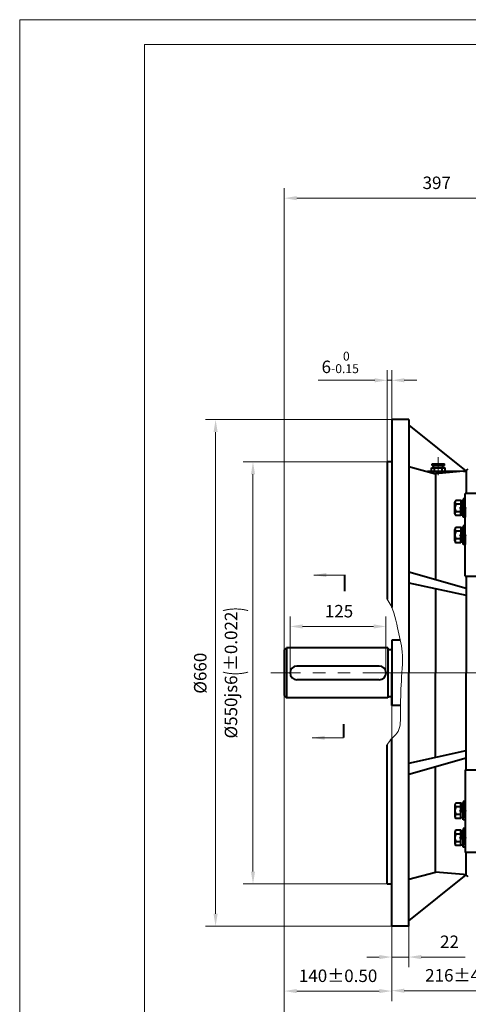
# Model space of a CAD drawing. Units: inches. Extents: x -162 to 2568, y -32 to 1898.
# Drawn here: x -162 to 422, y 615 to 1898 of the extents above; entities that cross this region are included whole.
import ezdxf

# ---------------------------------------------------------------- set-up
doc = ezdxf.new("R2010")
doc.units = ezdxf.units.IN
doc.header["$LTSCALE"] = 65
for name, pattern in [('ACAD_ISO10W100', [18, 12, -3, 0, -3]), ('DASHED', [0.75, 0.5, -0.25]), ('PHANTOM', [2.5, 1.25, -0.25, 0.25, -0.25, 0.25, -0.25])]:
    doc.linetypes.add(name, pattern=pattern)
doc.layers.get('0').update_dxf_attribs({"lineweight": 40})
for name, color, linetype, lineweight in [('1轮廓实线层', 7, 'Continuous', 40), ('2细线层', 4, 'Continuous', 20), ('3中心线层', 1, 'PHANTOM', 20), ('4虚线层', 6, 'DASHED', 20), ('7标注层', 4, 'Continuous', 20), ('dash dot', 1, 'ACAD_ISO10W100', 18), ('图框层', 7, 'Continuous', 20)]:
    doc.layers.add(name, color=color, linetype=linetype, lineweight=lineweight)
doc.styles.add('TH_GBDIM', font='txt.shx', dxfattribs={"width": 0.667, "bigfont": 'intecad.shx'})
doc.dimstyles.new('TH_GBDIM', dxfattribs={"dimscale": 6.5, "dimtxt": 2.5, "dimasz": 2.5, "dimexe": 2, "dimexo": 0, "dimgap": 1.5, "dimtad": 1, "dimtoh": 1, "dimdec": 1, "dimdsep": 46, "dimtxsty": 'TH_GBDIM', "dimcen": 2.5, "dimclrd": 4, "dimclre": 4, "dimclrt": 3, "dimadec": 0, "dimazin": 2, "dimtfac": 0.714286, "dimtdec": 1, "dimtmove": 0, "dimatfit": 3, "dimfxl": 1, "dimtzin": 0, "dimlwd": -1, "dimlwe": -1, "dimarcsym": 0})

# ---------------------------------------------------------------- blocks, each defined once
blk = doc.blocks.new('*D71')
at = {"layer": '7标注层', "color": 4, "transparency": 16777216}
for p, q in [((322, 999.5), (322, 620)), ((538.1, 740.9), (538.1, 620)), ((338.3, 633), (521.8, 633))]:
    blk.add_line(p, q, dxfattribs=at)
for points in [[(338.3, 635.7), (338.3, 630.3), (322, 633)], [(521.8, 635.7), (521.8, 630.3), (538.1, 633)]]:
    blk.add_solid(points, dxfattribs=at)
at = {"layer": 'Defpoints', "color": 0, "transparency": 16777216}
for p in [(322, 999.5), (538.1, 740.9), (538.1, 633)]:
    blk.add_point(p, dxfattribs=at)
at = {"layer": '7标注层', "color": 3, "transparency": 16777216, "insert": (410.4, 650.9), "char_height": 16.25, "attachment_point": 5, "style": 'TH_GBDIM'}
blk.add_mtext('{216}{}{%%p4.0}', dxfattribs=at)
blk = doc.blocks.new('*D76')
at = {"layer": '7标注层', "color": 4, "transparency": 16777216}
for p, q in [((322.1, 1377), (79.6, 1377)), ((92.6, 1360.7), (92.6, 733.2)), ((322.1, 717), (79.6, 717))]:
    blk.add_line(p, q, dxfattribs=at)
for points in [[(89.9, 1360.7), (95.3, 1360.7), (92.6, 1377)], [(89.9, 733.2), (95.3, 733.2), (92.6, 717)]]:
    blk.add_solid(points, dxfattribs=at)
at = {"layer": 'Defpoints', "color": 0, "transparency": 16777216}
for p in [(322.1, 1377), (92.6, 717), (322.1, 717)]:
    blk.add_point(p, dxfattribs=at)
at = {"layer": '7标注层', "color": 3, "transparency": 16777216, "insert": (74.7, 1046.6), "char_height": 16.25, "attachment_point": 5, "rotation": 90, "style": 'TH_GBDIM'}
blk.add_mtext('%%c660{}{}', dxfattribs=at)
blk = doc.blocks.new('*D77')
at = {"layer": '7标注层', "color": 4, "transparency": 16777216}
for p, q in [((316.1, 1322), (128.3, 1322)), ((141.3, 1305.7), (141.3, 788.2)), ((316.1, 772), (128.3, 772))]:
    blk.add_line(p, q, dxfattribs=at)
for points in [[(138.6, 1305.7), (144, 1305.7), (141.3, 1322)], [(138.6, 788.2), (144, 788.2), (141.3, 772)]]:
    blk.add_solid(points, dxfattribs=at)
at = {"layer": 'Defpoints', "color": 0, "transparency": 16777216}
for p in [(316.1, 1322), (141.3, 772), (316.1, 772)]:
    blk.add_point(p, dxfattribs=at)
at = {"layer": '7标注层', "color": 3, "transparency": 16777216, "insert": (116.7, 1047), "char_height": 16.25, "attachment_point": 5, "rotation": 90, "style": 'TH_GBDIM'}
blk.add_mtext('{%%c550}{}{js6{\\H1.5x;\\W0.5;(}%%p0.022{\\H1.5x;\\W0.5;)}}', dxfattribs=at)
blk = doc.blocks.new('*D78')
at = {"layer": '7标注层', "color": 4, "transparency": 16777216}
for p, q in [((316.1, 1322), (316.1, 1441.2)), ((322.1, 1322), (322.1, 1441.2)), ((299.8, 1428.2), (226.1, 1428.2)), ((322.1, 1428.2), (316.1, 1428.2)), ((338.3, 1428.2), (354.6, 1428.2))]:
    blk.add_line(p, q, dxfattribs=at)
for points in [[(299.8, 1430.9), (299.8, 1425.5), (316.1, 1428.2)], [(338.3, 1430.9), (338.3, 1425.5), (322.1, 1428.2)]]:
    blk.add_solid(points, dxfattribs=at)
at = {"layer": 'Defpoints', "color": 0, "transparency": 16777216}
for p in [(316.1, 1428.2), (316.1, 1322), (322.1, 1322)]:
    blk.add_point(p, dxfattribs=at)
at = {"layer": '7标注层', "color": 3, "transparency": 16777216, "insert": (254.9, 1451.5), "char_height": 16.25, "attachment_point": 5, "style": 'TH_GBDIM'}
blk.add_mtext('{6}{}{\\H0.7143x;\\S 0^ -0.15;}', dxfattribs=at)
blk = doc.blocks.new('*D79')
at = {"layer": '7标注层', "color": 4, "transparency": 16777216}
for p, q in [((322.1, 717), (322.1, 663.8)), ((344.1, 717), (344.1, 663.8)), ((305.8, 676.8), (289.6, 676.8)), ((322.1, 676.8), (344.1, 676.8)), ((360.3, 676.8), (417.7, 676.8))]:
    blk.add_line(p, q, dxfattribs=at)
for points in [[(305.8, 679.5), (305.8, 674.1), (322.1, 676.8)], [(360.3, 679.5), (360.3, 674.1), (344.1, 676.8)]]:
    blk.add_solid(points, dxfattribs=at)
at = {"layer": 'Defpoints', "color": 0, "transparency": 16777216}
for p in [(322.1, 717), (344.1, 717), (322.1, 676.8)]:
    blk.add_point(p, dxfattribs=at)
at = {"layer": '7标注层', "color": 3, "transparency": 16777216, "insert": (397.2, 694.6), "char_height": 16.25, "attachment_point": 5, "style": 'TH_GBDIM'}
blk.add_mtext('22{}{}', dxfattribs=at)
blk = doc.blocks.new('*D52')
at = {"layer": '7标注层', "color": 4, "transparency": 16777216}
for p, q in [((189.5, 1047), (189.5, 1120.5)), ((314.5, 1047), (314.5, 1120.5)), ((205.8, 1107.5), (298.3, 1107.5))]:
    blk.add_line(p, q, dxfattribs=at)
for points in [[(205.8, 1110.2), (205.8, 1104.8), (189.5, 1107.5)], [(298.3, 1110.2), (298.3, 1104.8), (314.5, 1107.5)]]:
    blk.add_solid(points, dxfattribs=at)
at = {"layer": 'Defpoints', "color": 0, "transparency": 16777216}
for p in [(314.5, 1107.5), (189.5, 1047), (314.5, 1047)]:
    blk.add_point(p, dxfattribs=at)
at = {"layer": '7标注层', "color": 3, "transparency": 16777216, "insert": (253.3, 1125.3), "char_height": 16.25, "attachment_point": 5, "style": 'TH_GBDIM'}
blk.add_mtext('125{}{}', dxfattribs=at)
blk = doc.blocks.new('*D57')
at = {"layer": '7标注层', "color": 4, "transparency": 16777216}
for p, q in [((182, 1076.5), (182, 1678.5)), ((579.1, 1587.8), (579.1, 1678.5)), ((198.3, 1665.5), (562.8, 1665.5))]:
    blk.add_line(p, q, dxfattribs=at)
for points in [[(198.3, 1668.2), (198.3, 1662.8), (182, 1665.5)], [(562.8, 1668.2), (562.8, 1662.8), (579.1, 1665.5)]]:
    blk.add_solid(points, dxfattribs=at)
at = {"layer": 'Defpoints', "color": 0, "transparency": 16777216}
for p in [(579.1, 1665.5), (579.1, 1587.8), (182, 1076.5)]:
    blk.add_point(p, dxfattribs=at)
at = {"layer": '7标注层', "color": 3, "transparency": 16777216, "insert": (380.6, 1683.4), "char_height": 16.25, "attachment_point": 5, "style": 'TH_GBDIM'}
blk.add_mtext('397{}{}', dxfattribs=at)
blk = doc.blocks.new('*D58')
at = {"layer": '7标注层', "color": 4, "transparency": 16777216}
for p, q in [((182, 1017.5), (182, 619.5)), ((322.1, 1004.5), (322.1, 619.5)), ((198.3, 632.5), (305.8, 632.5))]:
    blk.add_line(p, q, dxfattribs=at)
for points in [[(198.3, 635.2), (198.3, 629.8), (182, 632.5)], [(305.8, 635.2), (305.8, 629.8), (322.1, 632.5)]]:
    blk.add_solid(points, dxfattribs=at)
at = {"layer": 'Defpoints', "color": 0, "transparency": 16777216}
for p in [(182, 1017.5), (322.1, 1004.5), (322.1, 632.5)]:
    blk.add_point(p, dxfattribs=at)
at = {"layer": '7标注层', "color": 3, "transparency": 16777216, "insert": (252.1, 650.3), "char_height": 16.25, "attachment_point": 5, "style": 'TH_GBDIM'}
blk.add_mtext('{140}{}{%%p0.50}', dxfattribs=at)
blk = doc.blocks.new('*D59')
at = {"layer": '7标注层', "color": 4, "transparency": 16777216}
for p, q in [((182, 1017.5), (182, 526.2)), ((1470.1, 832.3), (1470.1, 526.2)), ((198.3, 539.2), (1453.8, 539.2))]:
    blk.add_line(p, q, dxfattribs=at)
for points in [[(198.3, 541.9), (198.3, 536.5), (182, 539.2)], [(1453.8, 541.9), (1453.8, 536.5), (1470.1, 539.2)]]:
    blk.add_solid(points, dxfattribs=at)
at = {"layer": 'Defpoints', "color": 0, "transparency": 16777216}
for p in [(182, 1017.5), (1470.1, 832.3), (1470.1, 539.2)]:
    blk.add_point(p, dxfattribs=at)
at = {"layer": '7标注层', "color": 3, "transparency": 16777216, "insert": (826.1, 557.1), "char_height": 16.25, "attachment_point": 5, "style": 'TH_GBDIM'}
blk.add_mtext('1288{}{}', dxfattribs=at)

msp = doc.modelspace()

# ---------------------------------------------------------------- linework, layer by layer
for p, q in [((410.54, 1309.24), (368.59, 1309.24)), ((373.56, 1309.24), (391.56, 1309.24)), ((383.56, 1309.24), (378.06, 1309.24)), ((383.56, 1309.24), (389.06, 1309.24)), ((411.77, 1271.77), (405.4, 1271.77)), ((411.77, 1271.77), (411.77, 1251.92)), ((411.77, 1271.19), (411.77, 1261.84)), ((414.97, 1271.19), (411.77, 1271.19)), ((414.97, 1273.84), (414.97, 1261.84)), ((417.47, 1273.84), (414.97, 1273.84)), ((414.97, 1261.84), (414.97, 1271.19)), ((773.57, 1280.78), (417.47, 1280.78)), ((417.47, 1173.09), (417.47, 1280.78)), ((404.27, 1261.84), (404.27, 1269.28)), ((404.27, 1254.4), (404.27, 1261.84)), ((411.77, 1266.8), (405.4, 1266.8)), ((414.97, 1261.84), (411.77, 1263.69)), ((411.77, 1261.84), (414.97, 1259.99)), ((411.77, 1252.49), (411.77, 1261.84)), ((414.97, 1261.84), (414.97, 1252.49)), ((414.97, 1249.84), (414.97, 1261.84)), ((411.77, 1256.88), (405.4, 1256.88)), ((411.77, 1251.92), (405.4, 1251.92)), ((414.97, 1252.49), (411.77, 1252.49)), ((417.47, 1249.84), (414.97, 1249.84)), ((404.27, 1226.48), (404.27, 1233.93)), ((411.77, 1236.41), (405.4, 1236.41)), ((411.77, 1236.41), (411.77, 1216.56)), ((414.97, 1235.83), (411.77, 1235.83)), ((411.77, 1235.83), (411.77, 1226.48)), ((417.47, 1238.48), (414.97, 1238.48)), ((414.97, 1238.48), (414.97, 1226.48)), ((414.97, 1226.48), (414.97, 1235.83)), ((404.27, 1219.04), (404.27, 1226.48)), ((411.77, 1231.45), (405.4, 1231.45)), ((411.77, 1221.52), (405.4, 1221.52)), ((414.97, 1226.48), (411.77, 1228.33)), ((411.77, 1217.13), (411.77, 1226.48)), ((411.77, 1226.48), (414.97, 1224.64)), ((414.97, 1214.48), (414.97, 1226.48)), ((414.97, 1226.48), (414.97, 1217.13)), ((411.77, 1216.56), (405.4, 1216.56)), ((414.97, 1217.13), (411.77, 1217.13)), ((417.47, 1214.48), (414.97, 1214.48)), ((260.44, 1174.55), (260.44, 1153.63)), ((417.47, 1173.09), (1130.07, 1173.09)), ((182.04, 1076.46), (185.04, 1079.46)), ((317.04, 1079.46), (185.04, 1079.46)), ((185.04, 1079.46), (185.04, 1014.46)), ((317.04, 1079.46), (317.04, 1014.46)), ((317.04, 1077.64), (322.04, 1077.64)), ((322.04, 1089.46), (322.04, 1004.46)), ((333.18, 1089.46), (322.04, 1089.46)), ((182.04, 1076.46), (182.04, 1017.46)), ((305.54, 1055.96), (198.54, 1055.96)), ((305.54, 1037.96), (198.54, 1037.96)), ((182.04, 1017.46), (185.04, 1014.46)), ((317.04, 1014.46), (185.04, 1014.46)), ((317.04, 1016.29), (322.04, 1016.29)), ((333.5, 1004.46), (322.04, 1004.46)), ((259.21, 980.27), (259.21, 962.99)), ((417.47, 920.84), (1130.07, 920.84)), ((417.47, 920.84), (417.47, 813.15)), ((404.27, 874.89), (404.27, 867.44)), ((411.77, 877.37), (405.4, 877.37)), ((411.77, 872.4), (405.4, 872.4)), ((411.77, 857.52), (411.77, 877.37)), ((414.97, 876.79), (411.77, 876.79)), ((411.77, 876.79), (411.77, 867.44)), ((414.97, 879.44), (414.97, 867.44)), ((417.47, 879.44), (414.97, 879.44)), ((414.97, 867.44), (414.97, 876.79)), ((404.27, 867.44), (404.27, 860)), ((411.77, 862.48), (405.4, 862.48)), ((411.77, 867.44), (414.97, 869.29)), ((414.97, 867.44), (411.77, 865.59)), ((411.77, 858.09), (411.77, 867.44)), ((414.97, 867.44), (414.97, 858.09)), ((414.97, 855.44), (414.97, 867.44)), ((411.77, 857.52), (405.4, 857.52)), ((414.97, 858.09), (411.77, 858.09)), ((417.47, 855.44), (414.97, 855.44)), ((404.27, 839.53), (404.27, 832.09)), ((411.77, 842.01), (405.4, 842.01)), ((411.77, 837.05), (405.4, 837.05)), ((411.77, 822.16), (411.77, 842.01)), ((414.97, 841.44), (411.77, 841.44)), ((411.77, 841.44), (411.77, 832.09)), ((411.77, 832.09), (414.97, 833.93)), ((414.97, 844.09), (414.97, 832.09)), ((417.47, 844.09), (414.97, 844.09)), ((414.97, 832.09), (414.97, 841.44)), ((404.27, 832.09), (404.27, 824.64)), ((411.77, 827.12), (405.4, 827.12)), ((411.77, 822.16), (405.4, 822.16)), ((414.97, 832.09), (411.77, 830.24)), ((411.77, 822.74), (411.77, 832.09)), ((414.97, 822.74), (411.77, 822.74)), ((414.97, 820.09), (414.97, 832.09)), ((414.97, 832.09), (414.97, 822.74)), ((417.47, 820.09), (414.97, 820.09)), ((579.07, 813.15), (417.47, 813.15))]:
    msp.add_line(p, q)
for centre, radius, start, end in [((407.57, 1269.28), 3.3, 131.22087, 228.77913), ((415.78, 1261.84), 11.51, 154.45385, 205.54615), ((407.57, 1254.4), 3.3, 131.22087, 228.77913), ((407.57, 1233.93), 3.3, 131.22087, 228.77913), ((415.78, 1226.48), 11.51, 154.45385, 205.54615), ((407.57, 1219.04), 3.3, 131.22087, 228.77913), ((198.54, 1046.96), 9, 90, 180), ((305.54, 1046.96), 9, 0, 90), ((198.54, 1046.96), 9, 180, 270), ((305.54, 1046.96), 9, 270, 0), ((407.57, 874.89), 3.3, 131.22087, 228.77913), ((415.78, 867.44), 11.51, 154.45385, 205.54615), ((407.57, 860), 3.3, 131.22087, 228.77913), ((407.57, 839.53), 3.3, 131.22087, 228.77913), ((415.78, 832.09), 11.51, 154.45385, 205.54615), ((407.57, 824.64), 3.3, 131.22087, 228.77913)]:
    msp.add_arc(centre, radius, start, end)
at = {"layer": '1轮廓实线层'}
for p, q in [((322.07, 1376.96), (322.07, 1132.39)), ((344.07, 1376.96), (322.07, 1376.96)), ((344.07, 1376.96), (344.07, 1046.96)), ((344.07, 1369.75), (419.1, 1309.99)), ((316.07, 1321.96), (316.07, 1142.84)), ((322.07, 1321.96), (316.07, 1321.96)), ((344.06, 1315.82), (378.92, 1306.48)), ((373.56, 1314.24), (391.56, 1314.24)), ((373.56, 1309.24), (373.56, 1314.24)), ((374.56, 1319.24), (390.56, 1319.24)), ((374.56, 1317.24), (374.56, 1319.24)), ((374.56, 1317.24), (390.56, 1317.24)), ((376.56, 1314.24), (376.56, 1317.24)), ((377.21, 1309.24), (383.56, 1309.24)), ((377.56, 1309.24), (377.56, 1314.24)), ((415.47, 1309.67), (378.92, 1306.48)), ((389.91, 1309.24), (383.56, 1309.24)), ((387.56, 1309.24), (387.56, 1314.24)), ((388.56, 1314.24), (388.56, 1317.24)), ((390.56, 1317.24), (390.56, 1319.24)), ((391.56, 1309.24), (391.56, 1314.24)), ((419.1, 1309.99), (419.1, 1280.78)), ((378.92, 1306.48), (378.92, 1168.96)), ((417.47, 1261.84), (417.47, 1273.84)), ((417.47, 1261.84), (417.47, 1249.84)), ((417.47, 1226.48), (417.47, 1238.48)), ((417.47, 1226.48), (417.47, 1214.48)), ((344.07, 1178.86), (419.1, 1157.54)), ((419.1, 1173.16), (419.1, 1046.96)), ((344.07, 1164.36), (419.1, 1148.15)), ((378.92, 1156.83), (378.92, 1046.96)), ((322.07, 1004.46), (322.07, 1046.96)), ((344.07, 716.96), (344.07, 1046.96)), ((378.92, 937.09), (378.92, 1046.96)), ((419.1, 920.84), (419.1, 1046.96)), ((316.07, 771.96), (316.07, 953.27)), ((322.07, 716.96), (322.07, 961.57)), ((344.07, 929.57), (419.1, 945.77)), ((344.07, 915.07), (419.1, 936.39)), ((378.92, 787.45), (378.92, 924.97)), ((417.47, 867.44), (417.47, 879.44)), ((417.47, 867.44), (417.47, 855.44)), ((417.47, 832.09), (417.47, 844.09)), ((417.47, 832.09), (417.47, 820.09)), ((419.1, 783.93), (419.1, 813.15)), ((344.06, 778.11), (378.92, 787.45)), ((344.07, 724.18), (419.1, 783.93)), ((415.47, 784.25), (378.92, 787.45)), ((322.07, 771.96), (316.07, 771.96)), ((344.07, 716.96), (322.07, 716.96))]:
    msp.add_line(p, q, dxfattribs=at)
for centre, start, end in [((414.6, 1319.64), 275, 315), ((414.6, 774.29), 45, 85)]:
    msp.add_arc(centre, 10, start, end, dxfattribs=at)
at = {"layer": '2细线层'}
for p in [(-162.5, -32.5), (2567.5, 1898)]:
    msp.add_line(p, (-162.5, 1898), dxfattribs=at)
at = {"layer": '2细线层', "start_tangent": (0.6062316, -0.7952881), "end_tangent": (-0.584371, -0.8114866)}
msp.add_spline([(316.07, 1142.84), (329.54, 1105.75), (335.48, 1074.48), (334.14, 1031.14), (333.46, 991.09), (328.73, 968.39), (322.07, 961.57), (316.07, 953.27)], degree=3, dxfattribs=at)
at = {"layer": '3中心线层'}
for p, q in [((382.56, 1304.75), (382.56, 1328.02)), ((417.07, 1261.84), (409.68, 1261.84)), ((419.53, 1261.84), (413.16, 1261.84)), ((417.07, 1226.48), (409.68, 1226.48)), ((419.53, 1226.48), (413.16, 1226.48)), ((1503.01, 1046.96), (164.53, 1046.96)), ((380.54, 1046.95), (420.54, 1046.96)), ((380.54, 1046.95), (420.54, 1046.96)), ((380.54, 1046.95), (420.54, 1046.96)), ((380.54, 1046.95), (420.54, 1046.96)), ((450.19, 1046.96), (412.99, 1046.96)), ((417.07, 867.44), (409.68, 867.44)), ((419.53, 867.44), (413.16, 867.44)), ((417.07, 832.09), (409.68, 832.09)), ((419.53, 832.09), (413.16, 832.09))]:
    msp.add_line(p, q, dxfattribs=at)
at = {"layer": '4虚线层'}
for p, q in [((417.47, 1268.34), (414.97, 1268.34)), ((417.47, 1255.34), (414.97, 1255.34)), ((417.47, 1232.98), (414.97, 1232.98)), ((417.47, 1219.98), (414.97, 1219.98)), ((417.47, 873.94), (414.97, 873.94)), ((417.47, 860.94), (414.97, 860.94)), ((417.47, 838.59), (414.97, 838.59)), ((417.47, 825.59), (414.97, 825.59))]:
    msp.add_line(p, q, dxfattribs=at)
at = {"layer": '7标注层'}
msp.add_line((322.04, 999.46), (322.04, 644.72), dxfattribs=at)
at = {"layer": 'dash dot'}
for p, q in [((372.81, 1046.96), (318.79, 1046.96)), ((357.47, 1046.96), (449.54, 1046.96)), ((377.67, 1046.96), (367.67, 1046.96)), ((377.67, 1046.95), (367.67, 1046.95))]:
    msp.add_line(p, q, dxfattribs=at)
at = {"layer": '图框层'}
for p in [(0, 0), (2535, 1865.5)]:
    msp.add_line(p, (0, 1865.5), dxfattribs=at)

# ---------------------------------------------------------------- dimensions: what is measured, and where the dimension line sits
at = {"layer": '7标注层'}
dim = msp.add_linear_dim(base=(579.07, 1665.51), p1=(182.04, 1076.46), p2=(579.07, 1587.76), text='397{}{}', dimstyle='TH_GBDIM', dxfattribs=at)
dim.commit()
dim.dimension.update_dxf_attribs({"geometry": '*D57', "text_midpoint": (380.56, 1683.39)})
for base, p1, p2, text, picture, middle in [((316.07, 1428.23), (322.07, 1321.96), (316.07, 1321.96), '{6}{}{\\H0.7143x;\\S 0^ -0.15;}', '*D78', (254.85, 1428.23)), ((538.07, 632.98), (322.04, 999.46), (538.07, 740.94), '{216}{}{%%p4.0}', '*D71', (410.44, 632.98))]:
    dim = msp.add_linear_dim(base=base, p1=p1, p2=p2, text=text, dimstyle='TH_GBDIM', dxfattribs=at)
    dim.commit()
    dim.dimension.update_dxf_attribs({"geometry": picture, "text_midpoint": middle, "dimtype": 160})
dim = msp.add_linear_dim(base=(92.59, 716.96), p1=(322.07, 1376.96), p2=(322.07, 716.96), angle=270, text='%%c660{}{}', dimstyle='TH_GBDIM', dxfattribs=at)
dim.commit()
dim.dimension.update_dxf_attribs({"geometry": '*D76', "text_midpoint": (92.59, 1046.56), "dimtype": 160})
dim = msp.add_linear_dim(base=(141.34, 771.96), p1=(316.07, 1321.96), p2=(316.07, 771.96), angle=270, text='{%%c550}{}{js6{\\H1.5x;\\W0.5;(}%%p0.022{\\H1.5x;\\W0.5;)}}', dimstyle='TH_GBDIM', override={"dimgap": 1.5, "dimtad": 1, "dimjust": 0, "dimdec": 1, "dimlfac": 1, "dimse1": 0, "dimse2": 0, "dimsd1": 0, "dimsd2": 0}, dxfattribs=at)
dim.commit()
dim.dimension.update_dxf_attribs({"geometry": '*D77', "text_midpoint": (116.69, 1046.96)})
for base, p1, p2, text, picture, middle in [((314.54, 1107.47), (189.54, 1046.96), (314.54, 1046.96), '125{}{}', '*D52', (253.27, 1107.47)), ((322.07, 676.76), (344.07, 716.96), (322.07, 716.96), '22{}{}', '*D79', (397.16, 676.76))]:
    dim = msp.add_linear_dim(base=base, p1=p1, p2=p2, text=text, dimstyle='TH_GBDIM', override={"dimgap": 1.5, "dimtad": 1, "dimjust": 0, "dimse1": 0, "dimse2": 0, "dimsd1": 0, "dimsd2": 0, "dimclrt": 3, "dimtvp": 0}, dxfattribs=at)
    dim.commit()
    dim.dimension.update_dxf_attribs({"geometry": picture, "text_midpoint": middle, "dimtype": 160})
for base, p2, text, override, picture, middle in [((322.07, 632.47), (322.07, 1004.46), '{140}{}{%%p0.50}', {"dimgap": 1.5, "dimtad": 1, "dimjust": 0, "dimdec": 1, "dimlfac": 1, "dimse1": 0, "dimse2": 0, "dimsd1": 0, "dimsd2": 0, "dimclrt": 3, "dimtvp": 0}, '*D58', (252.06, 650.35)), ((1470.07, 539.2), (1470.07, 832.33), '1288{}{}', {"dimgap": 1.5, "dimtad": 1, "dimjust": 0, "dimse1": 0, "dimse2": 0, "dimsd1": 0, "dimsd2": 0, "dimclrt": 3, "dimtvp": 0}, '*D59', (826.06, 557.07))]:
    dim = msp.add_linear_dim(base=base, p1=(182.04, 1017.46), p2=p2, text=text, dimstyle='TH_GBDIM', override=override, dxfattribs=at)
    dim.commit()
    dim.dimension.update_dxf_attribs({"geometry": picture, "text_midpoint": middle})

# ---------------------------------------------------------------- leaders
at = {"layer": '2细线层'}
for points in [[(220.62, 1174.5), (260.66, 1174.5)], [(218.53, 962.45), (259.21, 962.45)]]:
    msp.add_leader(points, dimstyle='TH_GBDIM', override={"dimgap": 1.5, "dimtad": 0}, dxfattribs=at)

doc.saveas('drawing.dxf')
